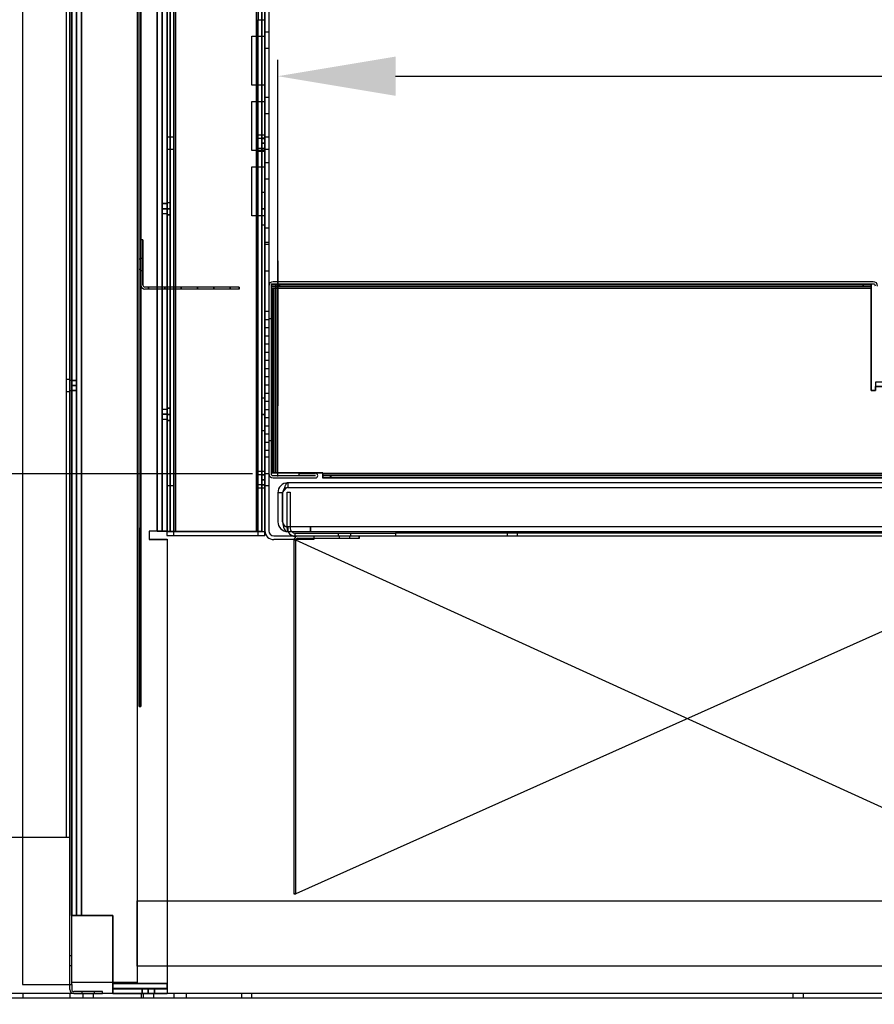
# Model space of a CAD drawing. Units: inches. Extents: x 20 to 170, y 18 to 180.
# Drawn here: x 75 to 88, y 136 to 151 of the extents above; entities that cross this region are included whole.
import ezdxf

# ---------------------------------------------------------------- set-up
doc = ezdxf.new("R2010")
doc.units = ezdxf.units.IN
doc.header["$LTSCALE"] = 6
doc.header["$MEASUREMENT"] = 0
doc.layers.add('DIMS-END', color=7, linetype='Continuous')
doc.layers.add('END VIEW', color=7, linetype='Continuous')
doc.styles.get("Standard").update_dxf_attribs({"font": 'arial.ttf'})
doc.dimstyles.get("Standard").update_dxf_attribs({"dimtxt": 1.3, "dimasz": 1.8, "dimexe": 0.25, "dimexo": 0.25, "dimgap": 0.09, "dimtad": 0, "dimtih": 1, "dimtoh": 1, "dimdec": 4, "dimzin": 0, "dimdsep": 46, "dimlunit": 5, "dimtxsty": 'Standard', "dimcen": 1, "dimadec": 0, "dimazin": 0, "dimtfac": 1, "dimtdec": 4, "dimtofl": 0, "dimtmove": 0, "dimatfit": 3, "dimfxl": 1, "dimfrac": 2, "dimtolj": 1, "dimtzin": 0, "dimarcsym": 0})

# ---------------------------------------------------------------- blocks, each defined once
blk = doc.blocks.new('HSC-8S R290_SECTION VIEW_dwg-6979120-CASE _2_ X SEC PAGE _1_ C')
at = {"layer": 'END VIEW'}
for p, q in [((-52.421, 53.271), (-52.421, 27.124)), ((-52.42, 27.123), (-52.42, 53.271)), ((-52.571, 28.32), (-52.571, 53.104)), ((-51.463, 30.316), (-51.463, 51.879)), ((-50.986, 50.011), (-50.986, 32.997)), ((-50.935, 50.073), (-50.935, 32.933)), ((-49.538, 50.011), (-49.538, 32.997)), ((-51.033, 49.974), (-51.033, 32.999)), ((-49.479, 40.632), (-49.538, 40.632)), ((-49.479, 40.382), (-49.538, 40.382)), ((-49.479, 39.632), (-49.538, 39.632)), ((-49.479, 39.382), (-49.538, 39.382)), ((-50.935, 39.024), (-51.038, 39.024)), ((-49.538, 39.055), (-49.641, 39.055)), ((-49.479, 39.024), (-49.538, 39.024)), ((-50.935, 38.836), (-51.038, 38.836)), ((-49.538, 38.805), (-49.641, 38.805)), ((-49.479, 38.836), (-49.538, 38.836)), ((-49.479, 38.632), (-49.538, 38.632)), ((-49.479, 38.382), (-49.538, 38.382)), ((-49.538, 38.18), (-49.586, 38.18)), ((-51.033, 38.008), (-51.106, 38.008)), ((-51.033, 37.853), (-51.106, 37.853)), ((-50.985, 37.836), (-51.033, 37.836)), ((-49.538, 37.68), (-49.586, 37.68)), ((-49.479, 37.632), (-49.538, 37.632)), ((-49.479, 37.416), (-49.538, 37.416)), ((-49.479, 37.382), (-49.538, 37.382)), ((-51.433, 37.158), (-51.463, 37.158)), ((-51.433, 37.175), (-51.403, 37.175)), ((-51.433, 37.003), (-51.463, 37.003)), ((-51.433, 36.987), (-51.403, 36.987)), ((-49.479, 36.978), (-49.538, 36.978)), ((-40.232, 36.815), (-49.413, 36.815)), ((-49.319, 36.745), (-49.319, 36.78)), ((-40.389, 36.78), (-40.389, 36.745)), ((-49.933, 36.702), (-51.372, 36.702)), ((-49.409, 33.89), (-49.409, 36.714)), ((-49.444, 36.589), (-49.409, 36.589)), ((-49.479, 36.358), (-49.538, 36.358)), ((-49.479, 36.233), (-49.538, 36.233)), ((-49.444, 36.249), (-49.479, 36.249)), ((-49.479, 36.108), (-49.538, 36.108)), ((-49.479, 35.983), (-49.538, 35.983)), ((-49.479, 35.858), (-49.538, 35.858)), ((-49.479, 35.733), (-49.538, 35.733)), ((-49.479, 35.608), (-49.538, 35.608)), ((-49.479, 35.483), (-49.538, 35.483)), ((-52.523, 35.32), (-52.571, 35.32)), ((-52.494, 35.305), (-52.421, 35.305)), ((-49.479, 35.358), (-49.538, 35.358)), ((-52.523, 35.132), (-52.571, 35.132)), ((-49.479, 35.233), (-49.538, 35.233)), ((-49.479, 35.108), (-49.538, 35.108)), ((-49.538, 35.035), (-49.586, 35.035)), ((-49.479, 34.983), (-49.538, 34.983)), ((-51.033, 34.862), (-51.106, 34.862)), ((-50.985, 34.879), (-51.033, 34.879)), ((-49.479, 34.858), (-49.538, 34.858)), ((-51.033, 34.707), (-51.106, 34.707)), ((-50.985, 34.691), (-51.033, 34.691)), ((-49.479, 34.733), (-49.538, 34.733)), ((-49.538, 34.535), (-49.586, 34.535)), ((-49.479, 34.608), (-49.538, 34.608)), ((-49.479, 34.483), (-49.538, 34.483)), ((-49.479, 34.358), (-49.538, 34.358)), ((-49.444, 34.381), (-49.479, 34.381)), ((-49.479, 34.233), (-49.538, 34.233)), ((-49.479, 34.13), (-49.538, 34.13)), ((-49.538, 33.91), (-49.641, 33.91)), ((-49.409, 34.015), (-49.444, 34.015)), ((-50.935, 33.879), (-51.038, 33.879)), ((-49.479, 33.879), (-49.538, 33.879)), ((-49.413, 33.815), (-48.764, 33.815)), ((-31.704, 33.85), (-48.658, 33.85)), ((-48.533, 33.815), (-48.533, 33.85)), ((-50.935, 33.691), (-51.038, 33.691)), ((-49.538, 33.66), (-49.641, 33.66)), ((-49.479, 33.692), (-49.538, 33.692)), ((-49.479, 33.691), (-49.538, 33.691)), ((-49.261, 33.595), (-49.266, 33.588)), ((-49.586, 32.995), (-49.538, 32.995)), ((-49.188, 33.066), (-49.188, 32.993)), ((-37.099, 27.404), (-49.065, 32.861)), ((-48.417, 32.97), (-48.417, 32.922)), ((-48.4, 32.922), (-48.4, 32.892)), ((-48.245, 32.922), (-48.245, 32.892)), ((-48.229, 32.97), (-48.229, 32.922)), ((-45.828, 32.922), (-45.828, 32.97)), ((-45.673, 32.922), (-45.673, 32.97)), ((-51.463, 30.91), (-51.433, 30.91)), ((-51.433, 30.907), (-51.463, 30.907)), ((-51.463, 30.722), (-51.433, 30.722)), ((-51.433, 30.719), (-51.463, 30.719)), ((-52.493, 26.507), (-52.523, 26.507)), ((-52.493, 26.352), (-52.523, 26.352)), ((-53.24, 25.93), (-53.24, 25.857)), ((-52.523, 25.93), (-52.523, 25.857)), ((-52.336, 25.959), (-52.336, 25.929)), ((-52.32, 25.93), (-52.32, 25.857)), ((-52.165, 25.93), (-52.165, 25.857)), ((-52.148, 25.959), (-52.148, 25.929)), ((-51.428, 25.93), (-51.428, 25.857)), ((-51.414, 25.929), (-51.414, 26.002)), ((-51.398, 25.93), (-51.398, 25.857)), ((-51.243, 25.93), (-51.243, 25.857)), ((-51.24, 25.93), (-51.24, 25.857)), ((-51.226, 25.929), (-51.226, 26.002)), ((-50.928, 25.93), (-50.928, 25.857)), ((-50.74, 25.93), (-50.74, 25.857)), ((-49.898, 25.93), (-49.898, 25.857)), ((-49.743, 25.93), (-49.743, 25.857)), ((-41.461, 25.93), (-41.461, 25.857)), ((-41.306, 25.93), (-41.306, 25.857)), ((-12.776, 25.857), (-54.433, 25.857))]:
    blk.add_line(p, q, dxfattribs=at)
at = {"layer": 'END VIEW', "flags": 128}
for points in [[(-52.589, 53.979), (-54.59, 53.979), (-54.621, 53.979), (-54.621, 53.948), (-54.621, 28.32), (-54.495, 28.32), (-52.649, 28.32), (-52.523, 28.32), (-52.523, 53.104), (-52.649, 53.104), (-52.649, 53.979)], [(-52.493, 26.065), (-52.493, 53.318), (-52.554, 53.318), (-53.243, 53.318), (-53.243, 26.065), (-52.554, 26.065), (-52.493, 26.065), (-52.493, 25.99)], [(-52.523, 25.99), (-52.523, 26.065), (-52.523, 53.318)], [(-46.981, 53.423), (-52.342, 53.423), (-46.981, 53.423), (-52.342, 53.423), (-52.342, 53.35), (-46.981, 53.35), (-46.981, 53.339), (-46.981, 53.311), (-46.981, 53.271), (-52.342, 53.271), (-52.387, 53.271), (-52.429, 53.271), (-52.463, 53.271), (-52.486, 53.271), (-52.494, 53.271), (-52.494, 27.124), (-52.494, 53.271)], [(-49.003, 51.393), (-48.021, 52.775), (-46.979, 52.775), (-46.979, 53.271), (-46.979, 53.349), (-46.979, 53.422), (-52.342, 53.422), (-52.342, 53.349), (-52.342, 53.271), (-52.42, 53.271), (-52.493, 53.271), (-52.493, 27.123), (-52.42, 27.123), (-52.342, 27.123), (-51.862, 27.123), (-51.862, 26.08), (-51.862, 26.002), (-51.033, 26.002), (-51.033, 25.929), (-51.862, 25.929), (-51.862, 26.002)], [(-51.034, 49.976), (-51.034, 33), (-51.034, 49.976)], [(-51.186, 49.976), (-51.186, 33), (-51.186, 49.976), (-51.186, 33), (-51.309, 33), (-51.309, 32.877), (-51.034, 32.877), (-51.034, 26.083), (-51.861, 26.083), (-51.861, 27.124), (-52.342, 27.124), (-52.342, 53.271)], [(-51.861, 26.004), (-51.034, 26.004), (-51.861, 26.004), (-51.034, 26.004), (-51.034, 26.016), (-51.034, 26.044), (-51.034, 26.083), (-51.861, 26.083), (-51.861, 27.124), (-52.342, 27.124), (-52.342, 53.271), (-52.382, 53.271), (-52.41, 53.271), (-52.421, 53.271), (-52.421, 27.124), (-52.494, 27.124)], [(-51.463, 33.039), (-51.463, 30.316), (-51.433, 30.316), (-51.433, 33.039), (-51.463, 33.039), (-51.463, 53.289)], [(-51.433, 33.039), (-51.433, 53.289), (-51.433, 30.316)], [(-49.39, 50.748), (-49.138, 51.102), (-48.955, 51.359), (-49.003, 51.393), (-49.512, 50.677), (-49.538, 50.641), (-49.538, 50.598), (-49.538, 50.073), (-49.735, 50.073), (-50.841, 50.073), (-51.038, 50.073), (-51.038, 32.933), (-50.841, 32.933)], [(-49.479, 50.598), (-49.479, 36.749), (-49.479, 33.881), (-49.479, 33.007)], [(-49.587, 32.997), (-49.587, 50.011), (-49.587, 32.997), (-49.538, 32.997), (-49.538, 50.011)], [(-49.666, 50.011), (-49.666, 32.997), (-49.626, 32.997), (-49.591, 32.997), (-49.563, 32.997), (-49.545, 32.997), (-49.538, 32.997), (-49.538, 50.011)], [(-49.587, 50.011), (-49.587, 32.997), (-49.592, 32.997), (-49.61, 32.997), (-49.636, 32.997), (-49.666, 32.997), (-49.666, 50.011)], [(-50.907, 50.011), (-50.907, 32.997), (-50.907, 50.011), (-50.907, 32.997), (-50.937, 32.997), (-50.963, 32.997), (-50.981, 32.997), (-50.986, 32.997), (-51.034, 32.997), (-51.028, 32.997), (-51.01, 32.997), (-50.982, 32.997), (-50.947, 32.997), (-50.907, 32.997), (-49.666, 32.997), (-50.907, 32.997), (-50.907, 50.011)], [(-50.986, 50.011), (-50.986, 32.997), (-50.986, 50.011)], [(-51.034, 50.011), (-51.034, 32.997), (-51.034, 50.011), (-51.034, 32.997)], [(-49.538, 50.01), (-49.586, 50.01), (-49.586, 32.995), (-49.664, 32.995), (-50.907, 32.995), (-50.985, 32.995)], [(-51.107, 33), (-51.034, 33), (-51.034, 49.976), (-51.107, 49.976), (-51.107, 33), (-51.107, 49.976), (-51.118, 49.976), (-51.146, 49.976), (-51.186, 49.976), (-51.186, 33), (-51.146, 33), (-51.118, 33), (-51.107, 33), (-51.107, 49.976)], [(-49.538, 44.823), (-49.538, 45.573), (-49.641, 45.573), (-49.641, 44.823), (-49.641, 44.573), (-49.641, 43.823), (-49.641, 43.573), (-49.641, 42.823), (-49.641, 42.573), (-49.641, 41.823), (-49.641, 41.573), (-49.641, 40.823), (-49.538, 40.823), (-49.538, 40.573), (-49.538, 39.823), (-49.538, 39.573)], [(-49.641, 32.933), (-49.641, 37.823), (-49.641, 38.573), (-49.641, 38.823), (-49.641, 39.573), (-49.641, 39.823), (-49.641, 40.573), (-49.641, 40.823)], [(-49.538, 39.823), (-49.735, 39.823), (-49.735, 40.573), (-49.538, 40.573)], [(-49.538, 38.573), (-49.538, 38.823), (-49.735, 38.823), (-49.735, 39.573), (-49.538, 39.573), (-49.538, 38.823)], [(-49.586, 39.008), (-49.538, 39.008), (-49.641, 39.008)], [(-49.538, 39.009), (-49.538, 39.004), (-49.538, 38.986), (-49.538, 38.962), (-49.538, 38.932), (-49.538, 38.901), (-49.538, 38.876), (-49.538, 38.859), (-49.538, 38.854), (-49.587, 38.854), (-49.587, 38.859), (-49.587, 38.876), (-49.587, 38.901), (-49.587, 38.932), (-49.587, 38.962), (-49.587, 38.986), (-49.587, 39.004), (-49.587, 39.009)], [(-49.538, 38.859), (-49.538, 38.876), (-49.538, 38.901), (-49.538, 38.932), (-49.538, 38.962), (-49.538, 38.986), (-49.538, 39.004), (-49.538, 39.009), (-49.587, 39.009), (-49.587, 39.004), (-49.587, 38.986), (-49.587, 38.962), (-49.587, 38.932), (-49.587, 38.901), (-49.587, 38.876), (-49.587, 38.859)], [(-49.586, 38.853), (-49.538, 38.853), (-49.641, 38.853)], [(-49.735, 37.823), (-49.735, 38.573), (-49.538, 38.573), (-49.538, 37.823)], [(-49.538, 38.182), (-49.538, 38.175), (-49.538, 38.157), (-49.538, 38.128), (-49.538, 38.087), (-49.538, 38.04), (-49.538, 37.986), (-49.538, 37.931), (-49.538, 37.875), (-49.538, 37.823), (-49.538, 37.776), (-49.538, 37.736), (-49.538, 37.706), (-49.538, 37.687), (-49.538, 37.682), (-49.587, 37.682), (-49.587, 37.687), (-49.587, 37.706), (-49.587, 37.736), (-49.587, 37.776), (-49.587, 37.823), (-49.587, 37.875), (-49.587, 37.931), (-49.587, 37.986), (-49.587, 38.04), (-49.587, 38.087), (-49.587, 38.128), (-49.587, 38.157), (-49.587, 38.175), (-49.587, 38.182)], [(-49.538, 37.687), (-49.538, 37.706), (-49.538, 37.736), (-49.538, 37.776), (-49.538, 37.823), (-49.538, 37.875), (-49.538, 37.931), (-49.538, 37.986), (-49.538, 38.04), (-49.538, 38.087), (-49.538, 38.128), (-49.538, 38.157), (-49.538, 38.175), (-49.538, 38.182), (-49.587, 38.182), (-49.587, 38.175), (-49.587, 38.157), (-49.587, 38.128), (-49.587, 38.087), (-49.587, 38.04), (-49.587, 37.986), (-49.587, 37.931), (-49.587, 37.875), (-49.587, 37.823), (-49.587, 37.776), (-49.587, 37.736), (-49.587, 37.706), (-49.587, 37.687)], [(-51.034, 38.01), (-51.034, 37.998), (-51.034, 37.97), (-51.034, 37.931), (-51.034, 37.894), (-51.034, 37.863), (-51.034, 37.855), (-51.107, 37.855), (-51.107, 37.863), (-51.107, 37.894), (-51.107, 37.931), (-51.107, 37.97), (-51.107, 37.998), (-51.107, 38.01)], [(-51.034, 37.863), (-51.034, 37.894), (-51.034, 37.931), (-51.034, 37.97), (-51.034, 37.998), (-51.034, 38.01), (-51.107, 38.01), (-51.107, 37.998), (-51.107, 37.97), (-51.107, 37.931), (-51.107, 37.894), (-51.107, 37.863)], [(-51.034, 37.837), (-51.034, 37.842), (-51.034, 37.856), (-51.034, 37.877), (-51.034, 37.903), (-51.034, 37.931), (-51.034, 37.96), (-51.034, 37.986), (-51.034, 38.007), (-51.034, 38.021), (-51.034, 38.025), (-50.986, 38.025), (-50.986, 38.021), (-50.986, 38.007), (-50.986, 37.986), (-50.986, 37.96), (-50.986, 37.931), (-50.986, 37.903), (-50.986, 37.877), (-50.986, 37.856), (-50.986, 37.842)], [(-51.034, 38.021), (-51.034, 38.007), (-51.034, 37.986), (-51.034, 37.96), (-51.034, 37.931), (-51.034, 37.903), (-51.034, 37.877), (-51.034, 37.856), (-51.034, 37.842), (-51.034, 37.837), (-50.986, 37.837), (-50.986, 37.842), (-50.986, 37.856), (-50.986, 37.877), (-50.986, 37.903), (-50.986, 37.931), (-50.986, 37.96), (-50.986, 37.986), (-50.986, 38.007), (-50.986, 38.021), (-50.986, 38.025), (-51.033, 38.024)], [(-49.538, 32.933), (-49.538, 37.823), (-49.735, 37.823)], [(-51.403, 37.456), (-51.403, 36.763), (-51.403, 37.456), (-51.433, 37.456)], [(-49.378, 36.78), (-49.378, 36.714), (-49.444, 36.714)], [(-40.232, 36.78), (-49.413, 36.78), (-49.444, 36.78), (-49.444, 36.749), (-49.444, 33.881)], [(-30.889, 33.881), (-30.889, 35.249), (-30.889, 35.28), (-30.92, 35.28), (-40.135, 35.28), (-40.201, 35.28), (-40.201, 35.214), (-40.201, 35.151), (-40.264, 35.151), (-40.264, 36.714), (-40.264, 36.78), (-49.372, 36.78), (-49.438, 36.78), (-49.438, 36.745), (-49.313, 36.745), (-40.389, 36.745), (-40.264, 36.745), (-40.264, 36.78), (-40.389, 36.78), (-40.389, 36.745), (-40.389, 36.78), (-40.264, 36.78), (-40.264, 36.745)], [(-40.264, 36.78), (-49.372, 36.78), (-49.372, 36.745), (-49.438, 36.745), (-49.438, 36.78), (-49.313, 36.78), (-40.389, 36.78), (-49.313, 36.78), (-49.438, 36.78), (-49.438, 36.745), (-49.313, 36.745), (-49.313, 36.78), (-49.313, 36.745), (-40.389, 36.745), (-40.264, 36.745), (-49.372, 36.745), (-49.372, 36.743), (-49.372, 36.736), (-49.372, 36.726), (-49.372, 36.714), (-49.372, 36.731), (-49.372, 36.747), (-49.372, 36.761), (-49.372, 36.771), (-49.372, 36.778), (-49.372, 36.78), (-40.264, 36.78), (-40.264, 36.778), (-40.264, 36.771), (-40.264, 36.761), (-40.264, 36.747), (-40.264, 36.731), (-40.264, 36.714), (-49.372, 36.714), (-49.389, 36.714), (-49.405, 36.714), (-49.419, 36.714), (-49.429, 36.714), (-49.436, 36.714), (-49.438, 36.714), (-49.438, 33.891), (-49.438, 36.714), (-49.438, 36.589), (-49.403, 36.589), (-49.403, 36.714), (-49.438, 36.714), (-49.438, 36.589), (-49.403, 36.589), (-49.403, 36.714), (-49.438, 36.714), (-49.438, 33.891), (-49.438, 36.714), (-49.436, 36.714), (-49.429, 36.714), (-49.419, 36.714), (-49.405, 36.714), (-49.389, 36.714), (-49.372, 36.714), (-49.384, 36.714), (-49.394, 36.714), (-49.401, 36.714), (-49.403, 36.714)], [(-40.201, 35.152), (-40.264, 35.152), (-40.264, 36.714), (-49.372, 36.714), (-40.264, 36.714), (-40.264, 36.731), (-40.264, 36.747), (-40.264, 36.761), (-40.264, 36.771), (-40.264, 36.778), (-40.264, 36.78), (-49.372, 36.78), (-49.438, 36.78), (-49.438, 36.745), (-49.372, 36.745), (-40.264, 36.745), (-40.264, 36.743), (-40.264, 36.736), (-40.264, 36.726), (-40.264, 36.714), (-49.372, 36.714), (-49.372, 36.731), (-49.372, 36.747), (-49.372, 36.761), (-49.372, 36.771), (-49.372, 36.778), (-49.372, 36.78), (-49.372, 36.745), (-49.372, 36.743), (-49.372, 36.736), (-49.372, 36.726), (-49.372, 36.714), (-49.372, 33.891), (-49.384, 33.891), (-49.394, 33.891), (-49.401, 33.891), (-49.403, 33.891), (-49.403, 36.714), (-49.403, 33.891), (-49.438, 33.891), (-49.403, 33.891), (-49.401, 33.891), (-49.394, 33.891), (-49.384, 33.891), (-49.372, 33.891), (-48.653, 33.891), (-48.653, 33.881), (-31.71, 33.881), (-48.653, 33.881), (-31.71, 33.881), (-48.653, 33.881), (-48.653, 33.869), (-48.653, 33.859), (-48.653, 33.852), (-48.653, 33.851), (-31.71, 33.851)], [(-31.71, 33.816), (-48.653, 33.816), (-48.653, 33.817), (-48.653, 33.824), (-48.653, 33.834), (-48.653, 33.848), (-48.653, 33.864), (-48.653, 33.881), (-48.653, 33.891), (-49.372, 33.891), (-49.389, 33.891), (-49.405, 33.891), (-49.419, 33.891), (-49.429, 33.891), (-49.436, 33.891), (-49.438, 33.891), (-49.438, 34.016), (-49.403, 34.016), (-49.403, 36.589), (-49.403, 34.016), (-49.403, 33.891), (-49.403, 34.016), (-49.438, 34.016), (-49.438, 36.589), (-49.438, 34.016), (-49.438, 33.891), (-49.436, 33.891), (-49.429, 33.891), (-49.419, 33.891), (-49.405, 33.891), (-49.389, 33.891), (-49.372, 33.891), (-49.372, 36.714), (-49.384, 36.714), (-49.394, 36.714), (-49.401, 36.714), (-49.403, 36.714), (-49.403, 33.891), (-49.403, 36.714)], [(-49.933, 36.732), (-49.933, 36.702), (-49.933, 36.732), (-51.372, 36.732)], [(-49.444, 36.745), (-49.378, 36.745), (-40.264, 36.745), (-49.372, 36.745), (-40.264, 36.745), (-40.264, 36.743), (-40.264, 36.736), (-40.264, 36.726), (-40.264, 36.714), (-40.264, 35.152), (-40.201, 35.152)], [(-52.42, 35.303), (-52.493, 35.303), (-52.523, 35.303)], [(-52.421, 35.15), (-52.421, 35.159), (-52.421, 35.187), (-52.421, 35.226), (-52.421, 35.266), (-52.421, 35.294), (-52.421, 35.305), (-52.421, 35.294), (-52.421, 35.266), (-52.421, 35.226), (-52.421, 35.187), (-52.421, 35.159), (-52.421, 35.15), (-52.494, 35.15), (-52.494, 35.159), (-52.494, 35.187), (-52.494, 35.226), (-52.494, 35.266), (-52.494, 35.294), (-52.494, 35.305), (-52.494, 35.294), (-52.494, 35.266), (-52.494, 35.226), (-52.494, 35.187), (-52.494, 35.159), (-52.494, 35.15)], [(-52.42, 35.148), (-52.493, 35.148), (-52.523, 35.148)], [(-49.538, 35.036), (-49.538, 35.029), (-49.538, 35.012), (-49.538, 34.982), (-49.538, 34.942), (-49.538, 34.895), (-49.538, 34.841), (-49.538, 34.785), (-49.538, 34.731), (-49.538, 34.677), (-49.538, 34.63), (-49.538, 34.59), (-49.538, 34.561), (-49.538, 34.543), (-49.538, 34.536), (-49.587, 34.536), (-49.587, 34.543), (-49.587, 34.561), (-49.587, 34.59), (-49.587, 34.63), (-49.587, 34.677), (-49.587, 34.731), (-49.587, 34.785), (-49.587, 34.841), (-49.587, 34.895), (-49.587, 34.942), (-49.587, 34.982), (-49.587, 35.012), (-49.587, 35.029), (-49.587, 35.036)], [(-49.538, 34.543), (-49.538, 34.561), (-49.538, 34.59), (-49.538, 34.63), (-49.538, 34.677), (-49.538, 34.731), (-49.538, 34.785), (-49.538, 34.841), (-49.538, 34.895), (-49.538, 34.942), (-49.538, 34.982), (-49.538, 35.012), (-49.538, 35.029), (-49.538, 35.036), (-49.587, 35.036), (-49.587, 35.029), (-49.587, 35.012), (-49.587, 34.982), (-49.587, 34.942), (-49.587, 34.895), (-49.587, 34.841), (-49.587, 34.785), (-49.587, 34.731), (-49.587, 34.677), (-49.587, 34.63), (-49.587, 34.59), (-49.587, 34.561), (-49.587, 34.543)], [(-51.034, 34.863), (-51.034, 34.855), (-51.034, 34.824), (-51.034, 34.787), (-51.034, 34.748), (-51.034, 34.72), (-51.034, 34.709), (-51.107, 34.709)], [(-51.034, 34.72), (-51.034, 34.748), (-51.034, 34.787), (-51.034, 34.824), (-51.034, 34.855), (-51.034, 34.863), (-51.107, 34.863), (-51.107, 34.855), (-51.107, 34.824), (-51.107, 34.787), (-51.107, 34.748), (-51.107, 34.72), (-51.107, 34.709), (-51.107, 34.72), (-51.107, 34.748), (-51.107, 34.787), (-51.107, 34.824), (-51.107, 34.855), (-51.107, 34.863)], [(-51.034, 34.693), (-51.034, 34.696), (-51.034, 34.71), (-51.034, 34.731), (-51.034, 34.757), (-51.034, 34.785), (-51.034, 34.815), (-51.034, 34.841), (-51.034, 34.862), (-51.034, 34.876), (-51.034, 34.879), (-50.986, 34.879), (-50.986, 34.876), (-50.986, 34.862), (-50.986, 34.841), (-50.986, 34.815), (-50.986, 34.785), (-50.986, 34.757), (-50.986, 34.731), (-50.986, 34.71), (-50.986, 34.696), (-50.986, 34.693), (-50.986, 34.696), (-50.986, 34.71), (-50.986, 34.731), (-50.986, 34.757), (-50.986, 34.785), (-50.986, 34.815), (-50.986, 34.841), (-50.986, 34.862), (-50.986, 34.876), (-50.986, 34.879)], [(-51.034, 34.876), (-51.034, 34.862), (-51.034, 34.841), (-51.034, 34.815), (-51.034, 34.785), (-51.034, 34.757), (-51.034, 34.731), (-51.034, 34.71), (-51.034, 34.696), (-51.034, 34.693), (-50.986, 34.693)], [(-49.444, 33.89), (-49.378, 33.89), (-48.658, 33.89), (-48.658, 33.881), (-48.658, 33.815), (-31.704, 33.815), (-31.704, 33.881), (-31.704, 33.89), (-30.955, 33.89), (-30.889, 33.89)], [(-49.413, 33.85), (-48.764, 33.85), (-49.014, 33.85), (-49.014, 33.885), (-48.764, 33.885)], [(-49.586, 33.862), (-49.538, 33.862), (-49.641, 33.862)], [(-49.538, 33.864), (-49.538, 33.857), (-49.538, 33.841), (-49.538, 33.815), (-49.538, 33.786), (-49.538, 33.756), (-49.538, 33.732), (-49.538, 33.714), (-49.538, 33.709), (-49.587, 33.709), (-49.587, 33.714), (-49.587, 33.732), (-49.587, 33.756), (-49.587, 33.786), (-49.587, 33.815), (-49.587, 33.841), (-49.587, 33.857), (-49.587, 33.864)], [(-49.538, 33.714), (-49.538, 33.732), (-49.538, 33.756), (-49.538, 33.786), (-49.538, 33.815), (-49.538, 33.841), (-49.538, 33.857), (-49.538, 33.864), (-49.587, 33.864), (-49.587, 33.857), (-49.587, 33.841), (-49.587, 33.815), (-49.587, 33.786), (-49.587, 33.756), (-49.587, 33.732), (-49.587, 33.714)], [(-49.586, 33.707), (-49.538, 33.707), (-49.641, 33.707)], [(-49.261, 33.603), (-49.266, 33.588), (-49.266, 33.144), (-49.266, 33.588), (-49.339, 33.588), (-49.339, 33.144)], [(-49.199, 33.048), (-49.199, 33.595), (-49.151, 33.595), (-49.151, 33.048)], [(-51.034, 33), (-51.042, 33), (-51.062, 33), (-51.096, 33), (-51.138, 33), (-51.186, 33), (-51.309, 33), (-51.309, 32.877), (-51.034, 32.877), (-51.034, 26.083), (-51.861, 26.083), (-51.034, 26.083), (-51.034, 26.035), (-51.034, 25.993), (-51.034, 25.959), (-51.034, 25.94), (-51.034, 25.931)], [(-51.106, 32.999), (-51.184, 32.999), (-51.309, 32.999), (-51.309, 32.874), (-51.033, 32.874), (-51.033, 26.08), (-51.033, 26.002)], [(-8.639, 33.066), (-49.188, 33.066), (-49.188, 33.066), (-49.188, 32.993), (-8.639, 32.993)], [(-50.841, 32.933), (-49.735, 32.933), (-49.538, 32.933)], [(-49.401, 32.929), (-48.788, 32.929), (-48.788, 32.87), (-49.401, 32.87)], [(-49.095, 27.455), (-49.065, 27.455), (-49.065, 32.861), (-49.095, 32.861), (-49.095, 27.455)], [(-36.615, 32.922), (-36.615, 32.97), (-36.115, 32.97), (-36.115, 32.922), (-36.615, 32.922), (-37.09, 32.922), (-47.542, 32.922), (-49.073, 32.922), (-49.073, 32.97), (-47.542, 32.97)], [(-49.034, 32.892), (-48.095, 32.892), (-48.095, 32.922)], [(-48.095, 32.892), (-48.089, 32.892), (-48.089, 32.922)], [(-37.09, 32.97), (-47.542, 32.97), (-47.542, 32.922)], [(-36.928, 32.826), (-37.054, 32.827), (-49.065, 27.455), (-49.065, 27.455), (-49.095, 27.455)], [(-51.034, 26.004), (-51.034, 25.931), (-51.861, 25.931), (-51.034, 25.931), (-51.861, 25.931), (-51.861, 25.94), (-51.861, 25.959), (-51.861, 25.993), (-51.861, 26.035), (-51.861, 26.083), (-51.861, 26.044), (-51.861, 26.016), (-51.861, 26.004), (-51.861, 25.931)], [(-12.034, 25.857), (-12.034, 25.93), (-54.433, 25.93), (-54.433, 25.857), (-54.47, 25.857)], [(-52.462, 25.929), (-52.023, 25.929), (-52.023, 25.959), (-52.462, 25.959)], [(-51.414, 26.004), (-51.408, 26.004), (-51.388, 26.004), (-51.357, 26.004), (-51.321, 26.004), (-51.284, 26.004), (-51.253, 26.004), (-51.233, 26.004), (-51.228, 26.004), (-51.228, 25.931)], [(-51.233, 26.004), (-51.253, 26.004), (-51.284, 26.004), (-51.321, 26.004), (-51.357, 26.004), (-51.388, 26.004), (-51.408, 26.004), (-51.414, 26.004), (-51.414, 25.931), (-51.408, 25.931), (-51.388, 25.931), (-51.357, 25.931), (-51.321, 25.931), (-51.284, 25.931), (-51.253, 25.931), (-51.233, 25.931), (-51.228, 25.931), (-51.233, 25.931), (-51.253, 25.931), (-51.284, 25.931), (-51.321, 25.931), (-51.357, 25.931), (-51.388, 25.931), (-51.408, 25.931), (-51.414, 25.931)]]:
    blk.add_lwpolyline(points, dxfattribs=at)
for points in [[(-51.493, 53.347), (-51.493, 26.099), (-52.493, 26.099), (-52.493, 53.347)], [(-52.342, 27.124), (-52.382, 27.124), (-52.41, 27.124), (-52.421, 27.124), (-52.421, 53.271), (-52.494, 53.271), (-52.494, 27.124), (-52.486, 27.124), (-52.463, 27.124), (-52.429, 27.124), (-52.387, 27.124), (-52.342, 27.124), (-52.342, 53.271)], [(-51.106, 32.999), (-51.106, 49.974), (-51.033, 49.974), (-51.033, 50.01), (-50.985, 50.01), (-50.985, 32.995), (-51.033, 32.995), (-51.033, 32.999)], [(-49.666, 32.997), (-49.666, 50.011)], [(-49.587, 38.932), (-49.538, 38.932)], [(-51.107, 37.931), (-51.034, 37.931)], [(-51.034, 37.931), (-50.986, 37.931)], [(-49.587, 37.931), (-49.538, 37.931)], [(-51.319, 36.702), (-51.319, 36.732)], [(-51.069, 36.702), (-51.069, 36.732)], [(-50.819, 36.702), (-50.819, 36.732)], [(-50.569, 36.702), (-50.569, 36.732)], [(-50.319, 36.702), (-50.319, 36.732)], [(-50.069, 36.702), (-50.069, 36.732)], [(-40.264, 35.152), (-40.201, 35.152), (-40.201, 35.214), (-30.962, 35.214), (-30.962, 33.89), (-31.71, 33.89), (-31.71, 33.881), (-48.653, 33.881), (-48.653, 33.891), (-49.372, 33.891), (-49.372, 36.714), (-40.264, 36.714), (-49.372, 36.714), (-49.372, 33.891), (-48.653, 33.891), (-48.653, 33.881), (-31.71, 33.881), (-31.71, 33.89), (-30.962, 33.89), (-30.962, 35.214), (-40.201, 35.214), (-40.201, 35.152), (-40.264, 35.152), (-40.264, 36.714)], [(-40.264, 36.714), (-49.372, 36.714), (-49.372, 33.891), (-49.372, 36.714)], [(-49.372, 36.714), (-49.372, 33.891)], [(-52.421, 35.226), (-52.494, 35.226)], [(-51.107, 34.787), (-51.034, 34.787)], [(-51.034, 34.785), (-50.986, 34.785)], [(-49.587, 34.785), (-49.538, 34.785)], [(-49.587, 33.786), (-49.538, 33.786)], [(-8.638, 33.739), (-49.188, 33.739), (-49.188, 33.666), (-8.638, 33.666)], [(-31.71, 33.851), (-31.71, 33.852), (-31.71, 33.859), (-31.71, 33.869), (-31.71, 33.881), (-48.653, 33.881), (-48.653, 33.869), (-48.653, 33.859), (-48.653, 33.852), (-48.653, 33.851), (-31.71, 33.851), (-48.653, 33.851), (-48.653, 33.816), (-31.71, 33.816)], [(-31.71, 33.881), (-31.71, 33.864), (-31.71, 33.848), (-31.71, 33.834), (-31.71, 33.824), (-31.71, 33.817), (-31.71, 33.816), (-31.835, 33.816), (-48.528, 33.816), (-48.653, 33.816), (-48.653, 33.817), (-48.653, 33.824), (-48.653, 33.834), (-48.653, 33.848), (-48.653, 33.864), (-48.653, 33.881)], [(-48.653, 33.816), (-31.71, 33.816), (-48.653, 33.816), (-48.528, 33.816), (-48.528, 33.851), (-48.653, 33.851)], [(-31.835, 33.851), (-31.71, 33.851), (-48.653, 33.851), (-48.528, 33.851)], [(-31.835, 33.816), (-31.835, 33.851), (-48.528, 33.851), (-48.528, 33.816), (-31.835, 33.816), (-31.71, 33.816), (-31.71, 33.851), (-31.835, 33.851)], [(-48.839, 32.993), (-48.839, 33.066)], [(-51.492, 27.348), (-14.523, 27.348), (-15.523, 26.348), (-51.492, 26.348)], [(-51.321, 26.004), (-51.321, 25.931)]]:
    blk.add_lwpolyline(points, close=True, dxfattribs=at)
at = {"layer": 'END VIEW'}
for centre, radius, start, end in [((-51.372, 36.763), 0.061, 180, 270), ((-51.372, 36.763), 0.061, 180, 270), ((-51.372, 36.763), 0.031, 180, 270), ((-51.372, 36.763), 0.031, 180, 270), ((-49.413, 36.749), 0.066, 90, 180), ((-49.413, 36.749), 0.031, 90, 180), ((-40.232, 36.749), 0.066, 0, 90), ((-40.232, 36.749), 0.031, 0, 90), ((-48.764, 33.85), 0.0351, 270, 90), ((-49.413, 33.881), 0.066, 180, 270), ((-49.413, 33.881), 0.031, 180, 270), ((-49.188, 33.588), 0.151, 90.0002, 179.9998), ((-49.172, 33.697), 0.0469, 129.4455, 139.9163), ((-49.184, 33.712), 0.0273, 114.6352, 129.7943), ((-49.188, 33.721), 0.0178, 90.507, 114.8454), ((-48.764, 33.85), 0.0000787, 270, 90), ((-49.188, 33.588), 0.078, 90.0002, 179.9998), ((-46.779, 32.786), 2.613, 161.1252, 161.7966), ((-48.412, 33.055), 1.007, 146.4993, 147.5165), ((-48.127, 33.247), 1.189, 160.0641, 161.1233), ((-48.857, 33.349), 0.473, 144.9219, 146.4918), ((-48.592, 33.417), 0.693, 157.8933, 160.141), ((-49.006, 33.454), 0.291, 141.7995, 145.0161), ((-48.879, 33.534), 0.384, 155.1718, 157.9118), ((-49.095, 33.525), 0.177, 138.1305, 141.804), ((-49.019, 33.599), 0.229, 151.248, 155.3074), ((-49.138, 33.563), 0.12, 133.2338, 138.2401), ((-49.089, 33.637), 0.149, 147.5694, 151.2379), ((-49.165, 33.592), 0.0802, 125.5574, 133.4484), ((-49.14, 33.67), 0.0886, 139.8467, 147.8552), ((-49.183, 33.618), 0.0493, 111.3928, 125.941), ((-49.188, 33.632), 0.0339, 90.3708, 111.4118), ((-49.188, 33.144), 0.151, 180, 270), ((-49.188, 33.144), 0.078, 180, 270), ((-49.188, 33.144), 0.078, 180, 270), ((-49.401, 33.007), 0.137, 180, 270), ((-49.401, 33.007), 0.078, 180, 270), ((-49.073, 33.048), 0.126, 180, 270), ((-49.073, 33.048), 0.078, 180, 270), ((-49.034, 32.861), 0.061, 90, 180), ((-49.034, 32.861), 0.031, 90, 180), ((-52.462, 25.99), 0.061, 180, 270), ((-52.462, 25.99), 0.031, 180, 270)]:
    blk.add_arc(centre, radius, start, end, dxfattribs=at)
blk.add_ellipse((-49.188, 33.144), major_axis=(0, 0.151), ratio=0.516556, start_param=1.570796, end_param=3.141593, dxfattribs=at)
blk = doc.blocks.new('*D6')
at = {"layer": 'DIMS-END', "color": 0, "lineweight": -2, "transparency": 16777216}
for p, q in [((78.537, 143.826), (78.537, 150.197)), ((114.834, 146.05), (114.834, 150.197)), ((80.337, 149.947), (92.319, 149.947)), ((113.034, 149.947), (100.355, 149.947))]:
    blk.add_line(p, q, dxfattribs=at)
at = {"layer": 'DIMS-END', "color": 0, "transparency": 16777216}
for points in [[(80.337, 150.247), (80.337, 149.647), (78.537, 149.947)], [(113.034, 150.247), (113.034, 149.647), (114.834, 149.947)]]:
    blk.add_solid(points, dxfattribs=at)
at = {"layer": 'DIMS-END', "color": 0, "transparency": 16777216, "insert": (96.337, 149.947), "char_height": 1.3, "width": 13.55369, "attachment_point": 5, "line_spacing_factor": 0.941778}
blk.add_mtext('\\A1;36 5/16 in\\P [92.2 cm]', dxfattribs=at)
blk = doc.blocks.new('*D7')
at = {"layer": 'DIMS-END', "color": 0, "lineweight": -2, "transparency": 16777216}
for p, q in [((79.399, 160.504), (64.852, 160.504)), ((65.102, 158.704), (65.102, 156.432)), ((65.102, 145.667), (65.102, 148.397)), ((78.148, 143.867), (64.852, 143.867))]:
    blk.add_line(p, q, dxfattribs=at)
at = {"layer": 'DIMS-END', "color": 0, "transparency": 16777216}
for points in [[(64.802, 158.704), (65.402, 158.704), (65.102, 160.504)], [(64.802, 145.667), (65.402, 145.667), (65.102, 143.867)]]:
    blk.add_solid(points, dxfattribs=at)
at = {"layer": 'DIMS-END', "color": 0, "transparency": 16777216, "insert": (65.102, 152.415), "char_height": 1.3, "width": 9.62664, "attachment_point": 5, "line_spacing_factor": 0.941778}
blk.add_mtext('\\A1;16 5/8 in\\P [42.3 cm]\\PINTERIOR HEIGHT', dxfattribs=at)
blk = doc.blocks.new('*D8')
at = {"layer": 'DIMS-END', "color": 0, "lineweight": -2, "transparency": 16777216}
for p, q in [((75.169, 164.494), (44.072, 164.494)), ((44.322, 162.694), (44.322, 137.933)), ((44.322, 119.823), (44.322, 129.898)), ((78.792, 118.023), (44.072, 118.023))]:
    blk.add_line(p, q, dxfattribs=at)
at = {"layer": 'DIMS-END', "color": 0, "transparency": 16777216}
for points in [[(44.022, 162.694), (44.622, 162.694), (44.322, 164.494)], [(44.022, 119.823), (44.622, 119.823), (44.322, 118.023)]]:
    blk.add_solid(points, dxfattribs=at)
at = {"layer": 'DIMS-END', "color": 0, "transparency": 16777216, "insert": (44.322, 133.916), "char_height": 1.3, "width": 10.58051, "attachment_point": 5, "line_spacing_factor": 0.941778}
blk.add_mtext('\\A1;46 1/2 in\\P [118.0 cm]\\POVERALL HEIGHT', dxfattribs=at)
blk = doc.blocks.new('*D9')
at = {"layer": 'DIMS-END', "color": 0, "lineweight": -2, "transparency": 16777216}
for p, q in [((75.169, 164.494), (54.831, 164.494)), ((55.081, 162.694), (55.081, 146.255)), ((55.081, 120.572), (55.081, 138.22)), ((73.506, 118.772), (54.831, 118.772))]:
    blk.add_line(p, q, dxfattribs=at)
at = {"layer": 'DIMS-END', "color": 0, "transparency": 16777216}
for points in [[(54.781, 162.694), (55.381, 162.694), (55.081, 164.494)], [(54.781, 120.572), (55.381, 120.572), (55.081, 118.772)]]:
    blk.add_solid(points, dxfattribs=at)
at = {"layer": 'DIMS-END', "color": 0, "transparency": 16777216, "insert": (55.081, 142.237), "char_height": 1.3, "width": 17.10283, "attachment_point": 5, "line_spacing_factor": 0.941778}
blk.add_mtext('\\A1;45 3/4 in\\P [116.1 cm]\\PCASE\\PHEIGHT', dxfattribs=at)
blk = doc.blocks.new('*D11')
at = {"layer": 'DIMS-END', "color": 0, "lineweight": -2, "transparency": 16777216}
for p, q in [((121.22, 140.809), (121.22, 103.934)), ((73.221, 118.553), (73.221, 103.934)), ((75.021, 104.184), (92.798, 104.184)), ((119.42, 104.184), (101.843, 104.184))]:
    blk.add_line(p, q, dxfattribs=at)
at = {"layer": 'DIMS-END', "color": 0, "transparency": 16777216}
for points in [[(75.021, 104.484), (75.021, 103.884), (73.221, 104.184)], [(119.42, 104.484), (119.42, 103.884), (121.22, 104.184)]]:
    blk.add_solid(points, dxfattribs=at)
at = {"layer": 'DIMS-END', "color": 0, "transparency": 16777216, "insert": (97.321, 104.184), "char_height": 1.3, "width": 13.07042, "attachment_point": 5, "line_spacing_factor": 0.941778}
blk.add_mtext('\\A1;48 in\\P [121.9 cm]', dxfattribs=at)
blk = doc.blocks.new('*D12')
at = {"layer": 'DIMS-END', "color": 0, "lineweight": -2, "transparency": 16777216}
for p, q in [((86.543, 162.123), (111.908, 179.884)), ((112.735, 178.266), (116.931, 172.275)), ((127.647, 156.97), (122.557, 164.24)), ((115.038, 145.944), (128.884, 155.639))]:
    blk.add_line(p, q, dxfattribs=at)
at = {"layer": 'DIMS-END', "color": 0, "transparency": 16777216}
for points in [[(112.981, 178.438), (112.49, 178.094), (111.703, 179.741)], [(127.893, 157.143), (127.401, 156.798), (128.679, 155.496)]]:
    blk.add_solid(points, dxfattribs=at)
at = {"layer": 'DIMS-END', "color": 0, "transparency": 16777216, "insert": (119.744, 168.258), "char_height": 1.3, "width": 15.33678, "attachment_point": 5, "line_spacing_factor": 0.941778}
blk.add_mtext('\\A1;29 5/8 in\\P [75.2 cm]\\PVISUAL\\PDISPLAY', dxfattribs=at)

msp = doc.modelspace()

# ---------------------------------------------------------------- linework, layer by layer
at = {"layer": 'END VIEW'}
msp.add_line((78.53729, 147.12352), (78.53729, 144.90642), dxfattribs=at)

# ---------------------------------------------------------------- block references
at = {"layer": 'END VIEW', "color": 7}
msp.add_blockref('HSC-8S R290_SECTION VIEW_dwg-6979120-CASE _2_ X SEC PAGE _1_ C', (127.87668, 109.98837), dxfattribs=at)

# ---------------------------------------------------------------- dimensions: what is measured, and where the dimension line sits
at = {"layer": 'DIMS-END'}
for base, p1, p2, angle, text, picture, middle in [((111.70302, 179.74068), (114.83279, 145.80052), (86.33808, 161.97996), 305, '<>\\PVISUAL\\PDISPLAY', '*D12', (119.74362, 168.25751)), ((44.3224, 118.02293), (75.41933, 164.49356), (79.04246, 118.02293), 90, '<>\\POVERALL HEIGHT', '*D8', (44.3224, 133.91575)), ((55.08083, 118.7717), (75.41933, 164.49356), (73.75571, 118.7717), 90, '<>\\PCASE\\PHEIGHT', '*D9', (55.08083, 142.23714)), ((65.10209, 143.86729), (79.6492, 160.50352), (78.39786, 143.86729), 90, '<>\\PINTERIOR HEIGHT', '*D7', (65.10209, 152.4146))]:
    dim = msp.add_linear_dim(base=base, p1=p1, p2=p2, angle=angle, text=text, dimstyle='Standard', override={"dimpost": ' in\\X'}, dxfattribs=at)
    dim.commit()
    dim.dimension.update_dxf_attribs({"geometry": picture, "text_midpoint": middle, "dimtype": 160})
for base, p1, p2, picture, middle in [((114.83352, 149.94718), (78.53729, 143.5762), (114.83352, 145.8002), '*D6', (96.33693, 149.94718)), ((121.21994, 104.1842), (73.22071, 118.8027), (121.21994, 141.05939), '*D11', (97.32055, 104.1842))]:
    dim = msp.add_linear_dim(base=base, p1=p1, p2=p2, dimstyle='Standard', override={"dimpost": ' in\\X'}, dxfattribs=at)
    dim.commit()
    dim.dimension.update_dxf_attribs({"geometry": picture, "text_midpoint": middle, "dimtype": 160})

doc.saveas('drawing.dxf')
